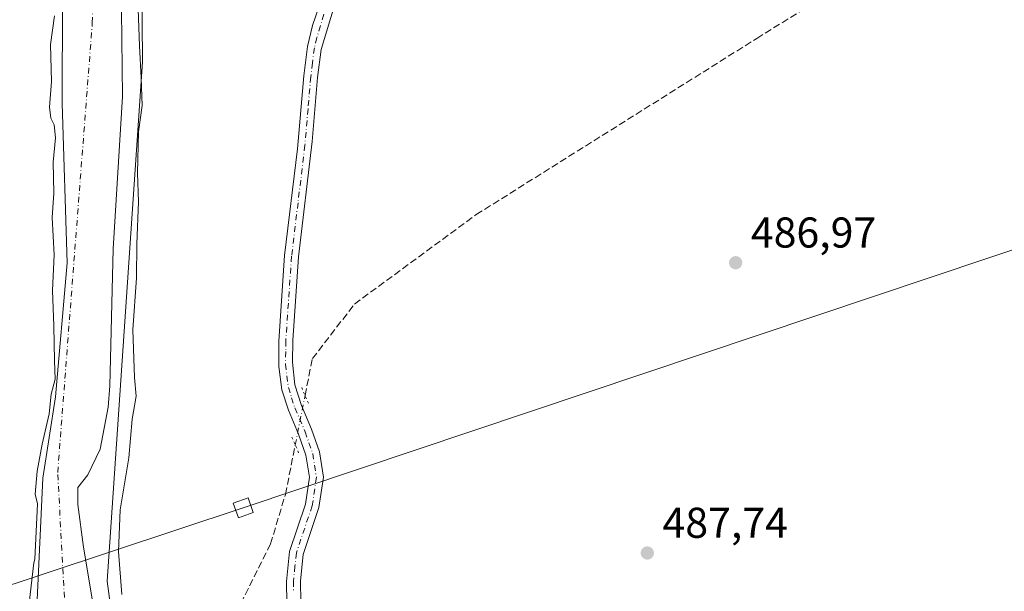
# Model space of a CAD drawing. Units: metres. Extents: x 573116 to 576564, y 4749631 to 4751992.
# Drawn here: x 576133 to 576362, y 4751316 to 4751449 of the extents above; entities that cross this region are included whole.
import ezdxf

# ---------------------------------------------------------------- set-up
doc = ezdxf.new("R2010")
doc.units = ezdxf.units.M
doc.header["$MEASUREMENT"] = 0
for name, pattern in [('DGN Style 3', [2.307223458686699, 1.648016756204785, -0.6592067024819142]), ('DGN Style 4', [2.6384748266838614, 1.318413404963828, -0.6592067024819142, 0.001648016756204785, -0.6592067024819142]), ('DGN Style 5', [1.1536117293433497, 0.4944050268614355, -0.6592067024819142])]:
    doc.linetypes.add(name, pattern=pattern)
for name, color, linetype, lineweight in [('Corriente artificial lineal', 4, 'DGN Style 3', 13), ('Corriente artificial lineal oculto', 135, 'DGN Style 4', 13), ('Corriente natural Cxs', 4, 'Continuous', 13), ('Corriente natural eje', 4, 'DGN Style 4', 0), ('Curva de nivel normal', 30, 'Continuous', 0), ('Huerta CxS', 92, 'Continuous', 0), ('Pista no pavimentada Cxs', 111, 'Continuous', 0), ('Pista no pavimentada eje', 91, 'DGN Style 4', 0), ('Prado CxS', 92, 'Continuous', 0), ('Puente lineal', 2, 'DGN Style 5', 0), ('Punto de cota en terreno', 7, 'Continuous', 0), ('Rótulo de punto de cota en terreno', 7, 'Continuous', 0), ('Suelo desnudo CxS', 253, 'Continuous', 0), ('Tendido', 6, 'Continuous', 0), ('Torre de tendido Cxs', 51, 'Continuous', 0)]:
    doc.layers.add(name, color=color, linetype=linetype, lineweight=lineweight)
doc.styles.add('Style-Arial', font='txt')

# ---------------------------------------------------------------- blocks, each defined once
blk = doc.blocks.new('*U19')
at = {"layer": 'Prado CxS', "color": 92, "linetype": 'Continuous', "lineweight": 0}
blk.add_polyline3d([(576367.5210999995, 4751268.9805, 493.3536000000022), (576333.1722999997, 4751272.0121, 493.0529999999999), (576331.9149000002, 4751257.7293, 494.6539000000049), (576323.2889, 4751256.119899999, 495.2033999999985), (576283.6111000003, 4751261.944499999, 493.3747000000003), (576245.2439000001, 4751267.580499999, 490.928899999999), (576209.3674999997, 4751272.848300001, 489.0997000000062), (576200.4665000001, 4751272.9957, 488.6370000000024), (576203.6902999999, 4751231.467700001, 491.2805999999982), (576177.3441000005, 4751220.682499999, 489.1627000000008), (576163.7467, 4751217.6108, 486.4616999999998), (576162.2648999998, 4751220.6829, 486.1842999999935), (576160.0953000002, 4751225.710000001, 485.7317000000039), (576158.1737000003, 4751228.024700001, 485.0910000000004), (576158.074, 4751228.475500001, 485.1290000000009), (576157.9299, 4751230.5891, 485.4358999999968), (576157.8043999998, 4751232.433499999, 485.709600000002), (576156.9738999996, 4751242.530300001, 485.7553999999946), (576154.4835000001, 4751254.614900001, 485.7427000000025), (576154.3537999997, 4751263.4999, 485.6545999999944), (576160.7457999997, 4751265.229900001, 487.3488000000071), (576153.6045000004, 4751318.0507, 483.5969000000041), (576161.8526999997, 4751438.8025, 485.480899999995), (576161.1941999998, 4751513.776500001, 484.1416000000027)], dxfattribs=at)
blk = doc.blocks.new('*U21')
at = {"layer": 'Suelo desnudo CxS', "color": 253, "linetype": 'Continuous', "lineweight": 0}
for points in [[(576161.1941999998, 4751513.776500001, 484.1416000000027), (576161.8526999997, 4751438.8025, 485.480899999995), (576153.6045000004, 4751318.0507, 483.5969000000041), (576160.7457999997, 4751265.229900001, 487.3488000000071), (576154.3537999997, 4751263.4999, 485.6545999999944), (576154.4835000001, 4751254.614900001, 485.7427000000025), (576156.9738999996, 4751242.530300001, 485.7553999999946), (576157.8043999998, 4751232.433499999, 485.709600000002), (576157.9299, 4751230.5891, 485.4358999999968), (576158.074, 4751228.475500001, 485.1290000000009), (576158.1737000003, 4751228.024700001, 485.0910000000004), (576160.0953000002, 4751225.710000001, 485.7317000000039), (576162.2648999998, 4751220.6829, 486.1842999999935), (576163.7467, 4751217.6108, 486.4616999999998), (576164.4346000003, 4751216.185000001, 486.9131999999955), (576164.6463000001, 4751214.3858, 487.2412999999942), (576164.5932999998, 4751212.269200001, 487.4584000000032), (576164.5837000003, 4751212.070800001, 487.4649999999965), (576164.2758, 4751205.7075, 486.9732999999979), (576164.2796, 4751205.4397, 486.8929999999964), (576164.3383, 4751201.341600001, 485.9446000000025), (576164.3979000002, 4751197.181600001, 485.6864999999962), (576169.4001000002, 4751168.2401, 485.6141000000061), (576170.5097000003, 4751152.012599999, 485.7421000000032)], [(576137.3201000001, 4751313.6801, 484.6027000000031), (576138.6802000003, 4751342.0001, 485.3249999999971), (576141.6001000004, 4751360.880100001, 485.2391999999964), (576144.2801000001, 4751392.0801, 484.6738999999943), (576143.1201, 4751429.120100001, 484.2771999999969), (576143.3300999999, 4751477.520099999, 484.4401999999973)]]:
    blk.add_polyline3d(points, dxfattribs=at)
blk = doc.blocks.new('5PATER')
at = {"layer": 'Huerta CxS', "linetype": 'Continuous', "lineweight": 0}
h = blk.add_hatch(color=51, dxfattribs=at)
edge = h.paths.add_edge_path()
edge.add_ellipse((0, 0), major_axis=(-0.1095731443231308, -0.1110710700762829), ratio=0.9994222409660322, start_angle=0, end_angle=360)

msp = doc.modelspace()

# ---------------------------------------------------------------- linework, layer by layer
at = {"layer": 'Corriente artificial lineal', "color": 4, "linetype": 'DGN Style 3', "lineweight": 13}
for points in [[(576199.6102, 4751361.1997, 486.8647000000056), (576201.3101000004, 4751369.770099999, 486.7507999999943), (576211.1201, 4751382.470100001, 487.0270000000019), (576239.4001000002, 4751403.2601, 487.0262999999978), (576304.6201, 4751444.2501, 486.6248000000051), (576368.6901000004, 4751484.090100001, 486.6941999999981), (576441.1901000004, 4751535.920100001, 486.2532999999967), (576493.7100999998, 4751571.720100001, 485.8852000000043), (576521.1001000004, 4751588.0601, 485.805600000007), (576521.1010999996, 4751588.060699999, 485.805600000007)], [(576145.4314000001, 4751278.83, 483.9271000000008), (576157.7500999998, 4751290.600099999, 484.4502999999968), (576171.3800999997, 4751300.120100001, 487.3500000000058), (576184.6601, 4751312.8201, 487.4955000000046), (576191.5800999999, 4751326.670100001, 487.6465999999928), (576195.0500999996, 4751338.210100001, 486.9498000000021), (576197.3304000003, 4751349.7062, 487.2225000000035)]]:
    msp.add_polyline3d(points, dxfattribs=at)
at = {"layer": 'Corriente artificial lineal oculto', "color": 135, "linetype": 'DGN Style 4', "lineweight": 13, "extrusion": (0.00593841300152556, 0.02993821819528003, 0.999534110644712), "elevation": 146155.6374528105, "flags": 128}
msp.add_lwpolyline([(359260.1039108669, -4770419.094684594), (359260.1039108669, -4770430.817570379)], dxfattribs=at)
at = {"layer": 'Corriente natural Cxs', "color": 4, "linetype": 'Continuous', "lineweight": 13}
for points in [[(576136.7600999996, 4751279.040100001, 484.1113999999943), (576137.3201000001, 4751313.6801, 484.6027000000031), (576138.6802000003, 4751342.0001, 485.3249999999971), (576141.6001000004, 4751360.880100001, 485.2391999999964), (576144.2801000001, 4751392.0801, 484.6738999999943), (576143.1201, 4751429.120100001, 484.2771999999969), (576143.3300999999, 4751477.520099999, 484.4401999999973)], [(576137.3201000001, 4751313.6801, 484.6027000000031), (576138.6802000003, 4751342.0001, 485.3249999999971), (576141.6001000004, 4751360.880100001, 485.2391999999964), (576144.2801000001, 4751392.0801, 484.6738999999943), (576143.1201, 4751429.120100001, 484.2771999999969), (576143.3300999999, 4751477.520099999, 484.4401999999973)], [(576156.9600999998, 4751450.720100001, 482.3423000000039), (576157.2100999998, 4751430.720100001, 483.8334999999934), (576155.0401, 4751395.280099999, 482.9554999999964), (576154.2401000002, 4751363.440099999, 482.7502999999998), (576153.8601000002, 4751358.460100001, 482.3610999999946), (576152.0000999998, 4751348.720100001, 482.5507999999973), (576149.1201, 4751342.720100001, 482.2733000000007), (576146.8000999996, 4751339.840100001, 482.1208999999944), (576146.8000999996, 4751335.840100001, 481.9894000000059), (576148.1001000004, 4751325.920100001, 482.1049000000058), (576154.0401, 4751290.2401, 483.2587000000058)], [(576156.9600999998, 4751450.720100001, 482.3423000000039), (576157.2100999998, 4751430.720100001, 483.8334999999934), (576155.0401, 4751395.280099999, 482.9554999999964), (576154.2401000002, 4751363.440099999, 482.7502999999998), (576153.8601000002, 4751358.460100001, 482.3610999999946), (576152.0000999998, 4751348.720100001, 482.5507999999973), (576149.1201, 4751342.720100001, 482.2733000000007), (576146.8000999996, 4751339.840100001, 482.1208999999944), (576146.8000999996, 4751335.840100001, 481.9894000000059), (576148.1001000004, 4751325.920100001, 482.1049000000058), (576154.0401, 4751290.2401, 483.2587000000058), (576155.5601000004, 4751286.0801, 484.2655999999988), (576154.5201000003, 4751282.0001, 485.3842000000004), (576154.1201, 4751265.520099999, 485.6042000000016), (576154.0001999997, 4751247.440099999, 485.0296999999992), (576154.6401000004, 4751234.1601, 484.8876000000019), (576155.1653000005, 4751231.1589, 484.9103999999934), (576157.767, 4751228.514599999, 485.0194999999949), (576160.0953000002, 4751225.710000001, 485.7317000000039), (576162.2648999998, 4751220.6829, 486.1842999999935), (576164.4346000003, 4751216.185000001, 486.9131999999955), (576164.6463000001, 4751214.3858, 487.2412999999942), (576164.5932999998, 4751212.269200001, 487.4584000000032), (576164.5837000003, 4751212.070800001, 487.4649999999965)]]:
    msp.add_polyline3d(points, dxfattribs=at)
at = {"layer": 'Corriente natural eje', "color": 4, "linetype": 'DGN Style 4', "lineweight": 0}
msp.add_polyline3d([(576145.4314000001, 4751278.83, 483.9271000000008), (576144.5301000001, 4751297.790100001, 482.3885000000009), (576142.1101000002, 4751343.3301, 483.0975000000035), (576150.1601, 4751447.880100001, 481.9584999999934), (576151.7701000003, 4751529.9101, 482.6640000000043), (576163.4600999998, 4751572.630100001, 482.3703999999998), (576211.6101000002, 4751641.7601, 482.3031000000047), (576237.7901, 4751672.790100001, 482.2020000000048), (576296.4600999998, 4751713.340100001, 482.0847000000067), (576390.3000999996, 4751763.3101, 480.9590000000026), (576439.2301000003, 4751793.0601, 481.3375999999989), (576518.0800999999, 4751858.200099999, 481.5666000000056), (576518.0838000001, 4751858.203199999, 481.5665000000009)], dxfattribs=at)
at = {"layer": 'Curva de nivel normal', "color": 30, "linetype": 'Continuous', "lineweight": 0, "elevation": 485, "flags": 128}
for points in [[(576156.9900000002, 4751314.930000001), (576156.2199999997, 4751324.930000001), (576156.6299999999, 4751334.600000001), (576158.6699999999, 4751346.710000001), (576159.4500000002, 4751355.730000001), (576160.3700000001, 4751361.039999999), (576159.9600000001, 4751365.369999999), (576159.5700000003, 4751376.439999999), (576160.4600000001, 4751388.57), (576160.5, 4751396.5), (576160.9100000003, 4751406.210000001), (576160.6600000003, 4751412.91), (576160.9100000003, 4751422.560000001), (576161.7087000003, 4751428.648), (576161.5283000004, 4751435.0997), (576161.1579, 4751442.508099999), (576160.7873999998, 4751451.0277)], [(576141.3799999999, 4751449.470000001), (576140.4299999997, 4751442.800000001), (576140.6399999997, 4751434.25), (576140.2000000002, 4751428.25), (576140.4800000004, 4751425.730000001), (576141.2800000003, 4751424.17), (576141.5599999996, 4751421.109999999), (576141.0499999998, 4751415.430000001), (576141.1799999997, 4751408.289999999), (576140.8499999996, 4751402.59), (576141.2999999998, 4751393.930000001), (576140.8700000001, 4751385.619999999), (576141.2000000002, 4751377.380000001), (576141.3399999999, 4751369.289999999), (576141.5099999999, 4751364.980000001), (576140.5999999996, 4751361.49), (576140.1500000004, 4751356.92), (576138.4900000002, 4751349.92), (576137.3300000001, 4751343.59), (576136.8700000001, 4751338.26), (576137.3910999997, 4751336.0064), (576136.7735000001, 4751323.145500001), (576136.5800000001, 4751322.27), (576135.2699999996, 4751310.930000001)]]:
    msp.add_lwpolyline(points, dxfattribs=at)
at = {"layer": 'Pista no pavimentada Cxs', "color": 111, "linetype": 'Continuous', "lineweight": 0}
for points in [[(576195.3800999997, 4751312.9301, 493.4250000000029), (576195.2901, 4751317.9301, 493.1594000000041), (576196.0000999998, 4751324.9301, 492.7253000000055), (576199.7001, 4751335.9301, 488.0773999999947), (576200.6201, 4751342.220100001, 487.757700000002), (576199.8201000001, 4751347.290100001, 489.7801000000036), (576198.1101000002, 4751352.190099999, 488.5013000000035), (576195.7301000003, 4751357.7601, 488.902700000006), (576194.2001, 4751362.5101, 488.6913000000059), (576193.5000999998, 4751367.960100001, 487.8175000000047), (576193.5100999996, 4751373.840100001, 487.5044999999955), (576194.8701, 4751393.7401, 486.9717999999993), (576197.8701, 4751418.5601, 487.059500000003), (576199.3201000001, 4751435.5101, 487.3138999999938), (576200.2001, 4751442.360099999, 488.6526000000013), (576201.3601000002, 4751447.220100001, 489.1879000000045), (576202.9801000003, 4751451.960100001, 489.0964999999997)], [(576199.1759000003, 4751273.899700001, 489.0574999999953), (576198.7200999996, 4751276.960100001, 488.7498000000051), (576198.0301000001, 4751286.610099999, 488.5464999999967), (576195.3800999997, 4751312.9301, 493.4250000000029), (576195.2901, 4751317.9301, 493.1594000000041), (576196.0000999998, 4751324.9301, 492.7253000000055), (576199.7001, 4751335.9301, 488.0773999999947), (576200.6201, 4751342.220100001, 487.757700000002), (576199.8201000001, 4751347.290100001, 489.7801000000036), (576198.1101000002, 4751352.190099999, 488.5013000000035), (576195.7301000003, 4751357.7601, 488.902700000006), (576194.2001, 4751362.5101, 488.6913000000059), (576193.5000999998, 4751367.960100001, 487.8175000000047), (576193.5100999996, 4751373.840100001, 487.5044999999955), (576194.8701, 4751393.7401, 486.9717999999993), (576197.8701, 4751418.5601, 487.059500000003), (576199.3201000001, 4751435.5101, 487.3138999999938), (576200.2001, 4751442.360099999, 488.6526000000013), (576201.3601000002, 4751447.220100001, 489.1879000000045), (576202.9801000003, 4751451.960100001, 489.0964999999997)], [(576206.6401000004, 4751452.4801, 487.4630000000034), (576203.3601000002, 4751441.6801, 487.4327000000048), (576202.5301000001, 4751435.1801, 487.0576000000001), (576201.2801000001, 4751420.2401, 487.0353000000032), (576198.0800999999, 4751393.440099999, 487.0292999999947), (576196.7500999998, 4751373.9901, 489.2111000000005), (576196.7001, 4751368.9901, 490.0881999999983), (576197.2701000003, 4751363.6501, 491.228099999993), (576198.7600999996, 4751358.880100001, 490.6000000000058), (576201.1201, 4751353.360099999, 491.0019999999931), (576202.9600999998, 4751348.0801, 492.6419000000024), (576203.8800999997, 4751342.2401, 488.1248000000051), (576202.8501000004, 4751335.1801, 487.7618999999977), (576199.1700999998, 4751324.2401, 490.4254999999976), (576198.5201000003, 4751318.120100001, 490.2072000000044), (576198.6001000004, 4751313.120100001, 490.2356)], [(576206.6401000004, 4751452.4801, 487.4630000000034), (576203.3601000002, 4751441.6801, 487.4327000000048), (576202.5301000001, 4751435.1801, 487.0576000000001), (576201.2801000001, 4751420.2401, 487.0353000000032), (576198.0800999999, 4751393.440099999, 487.0292999999947), (576196.7500999998, 4751373.9901, 489.2111000000005), (576196.7001, 4751368.9901, 490.0881999999983), (576197.2701000003, 4751363.6501, 491.228099999993), (576198.7600999996, 4751358.880100001, 490.6000000000058), (576201.1201, 4751353.360099999, 491.0019999999931), (576202.9600999998, 4751348.0801, 492.6419000000024), (576203.8800999997, 4751342.2401, 488.1248000000051), (576202.8501000004, 4751335.1801, 487.7618999999977), (576199.1700999998, 4751324.2401, 490.4254999999976), (576198.5201000003, 4751318.120100001, 490.2072000000044), (576198.6001000004, 4751313.120100001, 490.2356), (576201.2401000002, 4751286.880100001, 488.6499999999942), (576201.8400999998, 4751278.0801, 488.7057000000059), (576202.2562999995, 4751275.260600001, 488.7927999999956)]]:
    msp.add_polyline3d(points, dxfattribs=at)
at = {"layer": 'Pista no pavimentada eje', "color": 91, "linetype": 'DGN Style 4', "lineweight": 0}
msp.add_polyline3d([(576204.0000999998, 4751449.850099999, 488.4879999999976), (576202.3601000002, 4751444.450099999, 488.1916000000056), (576201.7801000001, 4751442.020099999, 487.8889000000054), (576201.3400999998, 4751438.595100001, 487.4639000000025), (576200.9250999996, 4751435.345100001, 487.1777000000002), (576200.3000999996, 4751427.8751, 487.0087000000058), (576199.5751, 4751419.4001, 487.0509000000021), (576197.9751000004, 4751406.0001, 486.9961999999941), (576196.4751000004, 4751393.590100001, 487.0123000000021), (576195.1300999997, 4751373.915100001, 488.357799999998), (576195.1051000003, 4751371.415100001, 488.5194999999949), (576195.1001000004, 4751368.475099999, 489.0013000000035), (576195.3850999996, 4751365.8051, 489.500199999995), (576195.7351000002, 4751363.0801, 489.9657000000007), (576196.4801000003, 4751360.6951, 490.1324000000022), (576197.2451, 4751358.3201, 489.9079999999958), (576199.6151000002, 4751352.7751, 489.8380000000034), (576201.3901000004, 4751347.6851, 491.5464000000065), (576202.2500999998, 4751342.2301, 488.1456999999937), (576201.2751000002, 4751335.5551, 487.9336999999941), (576197.5850999998, 4751324.585100001, 491.735400000005), (576197.2600999996, 4751321.5251, 491.4382999999943), (576196.9051000001, 4751318.0251, 491.4698000000063), (576196.9451000001, 4751315.5251, 491.4790000000066)], dxfattribs=at)
at = {"layer": 'Prado CxS', "color": 92, "linetype": 'Continuous', "lineweight": 0}
for points in [[(576159.0100999996, 4751574.0001, 484.1616999999969), (576148.4901999999, 4751540.1601, 485.0409000000073), (576146.8101000004, 4751535.600099999, 485.0237000000052), (576144.9700999996, 4751516.2401, 483.9674999999989), (576143.9301000005, 4751496.800100001, 484.5283999999957), (576143.3300999999, 4751477.520099999, 484.4401999999973), (576143.1201, 4751429.120100001, 484.2771999999969), (576144.2801000001, 4751392.0801, 484.6738999999943), (576141.6001000004, 4751360.880100001, 485.2391999999964), (576138.6802000003, 4751342.0001, 485.3249999999971), (576137.3201000001, 4751313.6801, 484.6027000000031), (576136.7600999996, 4751279.040100001, 484.1113999999943), (576133.4401000004, 4751254.960100001, 485.6895999999979), (576133.5601000004, 4751238.0001, 486.1022999999987), (576134.1529000001, 4751232.476299999, 485.8702000000048), (576136.4414999997, 4751225.022100001, 485.311600000001), (576137.4469999997, 4751217.137499999, 485.0043000000006), (576137.5937000001, 4751215.884, 485.0089000000008)], [(576168.7578999996, 4751553.9507, 484.2399000000005), (576161.1941999998, 4751513.776500001, 484.1416000000027), (576161.8526999997, 4751438.8025, 485.480899999995), (576153.6045000004, 4751318.0507, 483.5969000000041), (576160.7457999997, 4751265.229900001, 487.3488000000071), (576154.3537999997, 4751263.4999, 485.6545999999944), (576154.4835000001, 4751254.614900001, 485.7427000000025), (576156.9738999996, 4751242.530300001, 485.7553999999946), (576157.8043999998, 4751232.433499999, 485.709600000002), (576157.9299, 4751230.5891, 485.4358999999968), (576158.074, 4751228.475500001, 485.1290000000009), (576158.1737000003, 4751228.024700001, 485.0910000000004), (576160.0953000002, 4751225.710000001, 485.7317000000039), (576162.2648999998, 4751220.6829, 486.1842999999935), (576163.7467, 4751217.6108, 486.4616999999998)], [(576143.3300999999, 4751477.520099999, 484.4401999999973), (576143.1201, 4751429.120100001, 484.2771999999969), (576144.2801000001, 4751392.0801, 484.6738999999943), (576141.6001000004, 4751360.880100001, 485.2391999999964), (576138.6802000003, 4751342.0001, 485.3249999999971), (576137.3201000001, 4751313.6801, 484.6027000000031), (576136.7600999996, 4751279.040100001, 484.1113999999943), (576133.4401000004, 4751254.960100001, 485.6895999999979), (576133.5601000004, 4751238.0001, 486.1022999999987), (576134.1529000001, 4751232.476299999, 485.8702000000048), (576136.4414999997, 4751225.022100001, 485.311600000001), (576137.4469999997, 4751217.137499999, 485.0043000000006), (576137.5937000001, 4751215.884, 485.0089000000008), (576132.2188999997, 4751215.972100001, 487.4030999999959)]]:
    msp.add_polyline3d(points, dxfattribs=at)
at = {"layer": 'Puente lineal', "color": 2, "linetype": 'DGN Style 5', "lineweight": 0, "extrusion": (0.08418516823786297, -0.1968996058730452, 0.9768026426335067), "elevation": -886553.3632598834, "flags": 128}
msp.add_lwpolyline([(2397702.137717664, 4046295.05168553), (2397702.137717664, 4046290.956730308)], dxfattribs=at)
at = {"layer": 'Puente lineal', "color": 2, "linetype": 'DGN Style 5', "lineweight": 0, "extrusion": (-0.02733986918966952, 0.06398437412184176, 0.9975763286189824), "elevation": 288745.7486097792, "flags": 128}
msp.add_lwpolyline([(-2396770.873695286, -4132726.259167044), (-2396770.873695286, -4132730.268901796)], dxfattribs=at)
at = {"layer": 'Suelo desnudo CxS', "color": 253, "linetype": 'Continuous', "lineweight": 0}
for points in [[(576159.0100999996, 4751574.0001, 484.1616999999969), (576148.4901999999, 4751540.1601, 485.0409000000073), (576146.8101000004, 4751535.600099999, 485.0237000000052), (576144.9700999996, 4751516.2401, 483.9674999999989), (576143.9301000005, 4751496.800100001, 484.5283999999957), (576143.3300999999, 4751477.520099999, 484.4401999999973), (576143.1201, 4751429.120100001, 484.2771999999969), (576144.2801000001, 4751392.0801, 484.6738999999943), (576141.6001000004, 4751360.880100001, 485.2391999999964), (576138.6802000003, 4751342.0001, 485.3249999999971), (576137.3201000001, 4751313.6801, 484.6027000000031), (576136.7600999996, 4751279.040100001, 484.1113999999943), (576133.4401000004, 4751254.960100001, 485.6895999999979), (576133.5601000004, 4751238.0001, 486.1022999999987), (576134.1529000001, 4751232.476299999, 485.8702000000048), (576136.4414999997, 4751225.022100001, 485.311600000001), (576137.4469999997, 4751217.137499999, 485.0043000000006), (576137.5937000001, 4751215.884, 485.0089000000008)], [(576168.7578999996, 4751553.9507, 484.2399000000005), (576161.1941999998, 4751513.776500001, 484.1416000000027), (576161.8526999997, 4751438.8025, 485.480899999995), (576153.6045000004, 4751318.0507, 483.5969000000041), (576160.7457999997, 4751265.229900001, 487.3488000000071), (576154.3537999997, 4751263.4999, 485.6545999999944), (576154.4835000001, 4751254.614900001, 485.7427000000025), (576156.9738999996, 4751242.530300001, 485.7553999999946), (576157.8043999998, 4751232.433499999, 485.709600000002), (576157.9299, 4751230.5891, 485.4358999999968), (576158.074, 4751228.475500001, 485.1290000000009), (576158.1737000003, 4751228.024700001, 485.0910000000004), (576160.0953000002, 4751225.710000001, 485.7317000000039), (576162.2648999998, 4751220.6829, 486.1842999999935), (576163.7467, 4751217.6108, 486.4616999999998)]]:
    msp.add_polyline3d(points, dxfattribs=at)
at = {"layer": 'Tendido', "color": 6, "linetype": 'Continuous', "lineweight": 0}
msp.add_polyline3d([(575832.914, 4751217.961100001, 494.7697000000044), (576001.7306000004, 4751274.226199999, 492.8359999999957), (576185.2460000003, 4751335.080499999, 489.5406999999978), (576371.7555999998, 4751397.613500001, 492.7228999999934)], dxfattribs=at)
at = {"layer": 'Torre de tendido Cxs', "color": 51, "linetype": 'Continuous', "lineweight": 0}
msp.add_polyline3d([(576187.5743000006, 4751334.022100001, 489.9723999999987), (576184.1413000004, 4751332.773700001, 489.3372999999993), (576182.9176000003, 4751336.138800001, 489.3285000000033), (576186.3507000003, 4751337.3872, 489.4953999999998), (576187.5743000006, 4751334.022100001, 489.9723999999987)], dxfattribs=at)
msp.add_3dface([(576187.5743000006, 4751334.022100001, 489.9723999999987), (576184.1413000004, 4751332.773700001, 489.3372999999993), (576182.9176000003, 4751336.138800001, 489.3285000000033), (576186.3507000003, 4751337.3872, 489.4953999999998)], dxfattribs=at)

# ---------------------------------------------------------------- block references
at = {"layer": 'Prado CxS', "color": 92, "linetype": 'Continuous', "lineweight": 0}
msp.add_blockref('*U19', (0, 0), dxfattribs=at)
at = {"layer": 'Punto de cota en terreno', "color": 7, "linetype": 'Continuous', "lineweight": 0, "xscale": 10, "yscale": 10, "zscale": 10}
for p in [(576299.7100000001, 4751392.08, 486.9700000000012), (576279.1699999999, 4751324.58, 487.7400000000052)]:
    msp.add_blockref('5PATER', p, dxfattribs=at)
at = {"layer": 'Suelo desnudo CxS', "color": 253, "linetype": 'Continuous', "lineweight": 0}
msp.add_blockref('*U21', (0, 0), dxfattribs=at)

# ---------------------------------------------------------------- texts
at = {"layer": 'Rótulo de punto de cota en terreno', "color": 7, "linetype": 'Continuous', "lineweight": 0, "style": 'Style-Arial'}
for s, p in [('486,97', (576303.2378000002, 4751395.607799999)), ('487,74', (576282.6978000002, 4751328.107799999))]:
    msp.add_text(s, height=7.000000000000002, dxfattribs=at).set_placement(p)

doc.saveas('drawing.dxf')
